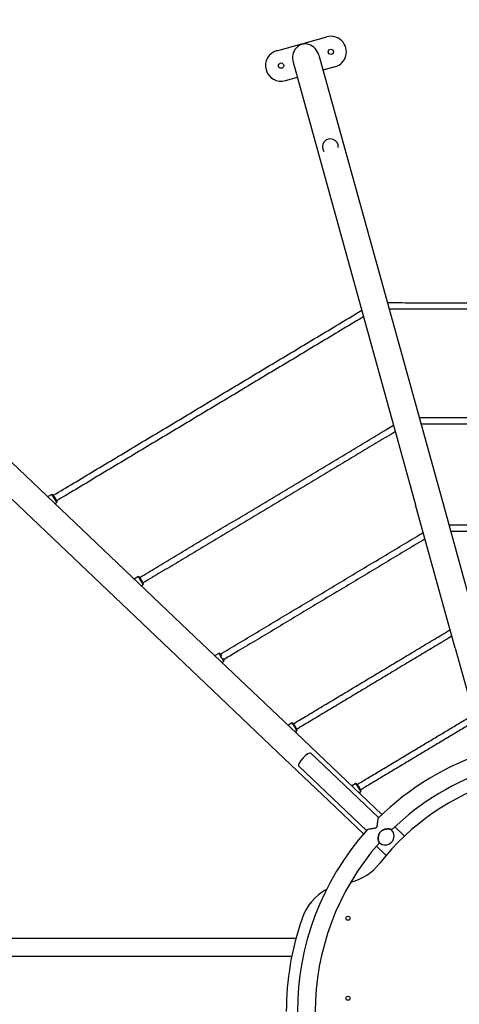
# Model space of a CAD drawing. Units: millimetres. Extents: x 63274 to 71934, y 32327 to 39847.
# Drawn here: x 66224 to 67213, y 36104 to 38319 of the extents above; entities that cross this region are included whole.
import ezdxf

# ---------------------------------------------------------------- set-up
doc = ezdxf.new("R2010")
doc.units = ezdxf.units.MM
doc.linetypes.add('DASHED2', pattern=[9.525, 6.35, -3.175])
doc.layers.add('Zona de seguridad', color=7, linetype='Continuous')

# ---------------------------------------------------------------- blocks, each defined once
blk = doc.blocks.new('ara')
at = {"color": 7}
for p, q in [((45746.6, 109249.6), (45858.6, 109280.6)), ((45840.8, 109239.4), (46116.5, 108243.9)), ((45783, 109223.4), (46058.7, 108227.8)), ((45877.2, 109213.2), (45850.2, 109205.7)), ((45792.3, 109189.6), (45765.3, 109182.1)), ((44814.5, 108642.5), (45563, 107930.5)), ((44773.2, 108599), (45521.6, 107887.1)), ((45231, 108246.3), (45239.2, 108251.3)), ((45242.1, 108250.6), (45239.4, 108251.3)), ((45247.5, 108230.6), (45250.6, 108232.5)), ((45251.4, 108235.4), (45250.7, 108232.6)), ((46116.5, 108243.9), (46205.7, 107921.6)), ((46147.9, 107905.6), (46058.7, 108227.8)), ((45425.4, 108061.5), (45433.5, 108066.4)), ((45436.4, 108065.7), (45433.8, 108066.4)), ((45441.9, 108045.7), (45445, 108047.6)), ((45445.7, 108050.5), (45445.1, 108047.8)), ((45563, 107930.5), (45805.3, 107700.1)), ((46147.9, 107905.6), (46184.2, 107774.4)), ((45763.9, 107656.6), (45521.6, 107887.1)), ((45606.8, 107888.8), (45615, 107893.8)), ((45617.9, 107893.1), (45615.2, 107893.8)), ((45623.3, 107873.1), (45626.4, 107875)), ((45627.2, 107877.9), (45626.5, 107875.2)), ((45771.2, 107732.5), (45779.4, 107737.4)), ((45782.3, 107736.8), (45779.6, 107737.4)), ((45791.6, 107721.5), (45790.9, 107718.8)), ((45787.7, 107716.8), (45790.8, 107718.6)), ((45805.3, 107700.1), (45903.9, 107606.3)), ((45763.9, 107656.6), (45862.6, 107562.8)), ((45975.7, 107524.1), (45823.1, 107669.3)), ((45948.2, 107495.2), (45795.6, 107640.3)), ((45982.9, 107531.1), (45903.9, 107606.3)), ((45914.7, 107596), (45922.9, 107600.9)), ((45925.8, 107600.3), (45923.1, 107600.9)), ((45931.3, 107580.2), (45934.3, 107582.1)), ((45935.1, 107585), (45934.4, 107582.3)), ((45862.6, 107562.8), (45941.6, 107487.6)), ((46029.9, 107486.4), (46011.9, 107503.5)), ((46029.9, 107486.4), (46033.7, 107482.8)), ((45970.6, 107460), (45988.5, 107443)), ((45988.5, 107443), (45992.3, 107439.3)), ((43857.7, 107252.8), (45789.4, 107252.7)), ((43857.7, 107212.8), (45780.1, 107212.7))]:
    blk.add_line(p, q, dxfattribs=at)
for centre, radius in [((45867.9, 109246.9), 6), ((45755.9, 109215.9), 6), ((45906.5, 107297.7), 4.5), ((45906.5, 107117.7), 4.5)]:
    blk.add_circle(centre, radius, dxfattribs=at)
for centre, radius, start, end in [((45867.9, 109246.9), 35, 285.4776, 105.4776), ((45755.9, 109215.9), 35, 105.4776, 285.4776), ((45866.8, 109033.1), 18, 356.0291, 214.9262), ((46405.5, 107087.7), 612.5, 107.1855, 134.725), ((46405.5, 107087.7), 572.5, 107.477, 134.4335), ((46405.5, 107087.7), 542.5, 3.17, 142.0118), ((46405.5, 107087.7), 612.5, 138.1408, 221.8592), ((45990.2, 107482.8), 20, 227.4325, 45.4332), ((45990.2, 107482.8), 20, 227.4325, 45.4332), ((46405.5, 107087.7), 572.5, 138.4322, 221.5678), ((45883.4, 107495.5), 120, 284.162, 322.0118), ((45916.4, 107257.8), 120, 119.044, 160.8256), ((46405.5, 107087.7), 637.8, 160.8256, 180)]:
    blk.add_arc(centre, radius, start, end, dxfattribs=at)
for centre, major_axis, ratio, start_param, end_param in [((45811.9, 109231.4), (-9, 32.4), 0.891729, 4.712389, 7.853982), ((45244.9, 108241.9), (5.71, -9.4), 0.132699, 3.061203, 3.141593), ((45244.9, 108241.9), (5.71, -9.4), 0.132699, 0, 3.061203), ((45246.6, 108242.9), (4.67, -7.69), 0.132699, 0.134286, 3.007306), ((45439.2, 108057), (5.71, -9.4), 0.132699, 3.061203, 3.141593), ((45439.2, 108057), (5.71, -9.4), 0.132699, 0, 3.061203), ((45440.9, 108058), (4.67, -7.69), 0.132699, 0.134286, 3.007306), ((45620.7, 107884.4), (5.71, -9.4), 0.132699, 3.061203, 3.141593), ((45620.7, 107884.4), (5.71, -9.4), 0.132699, 0, 3.061203), ((45622.4, 107885.4), (4.67, -7.69), 0.132699, 1.737204, 3.007306), ((45622.4, 107885.4), (4.67, -7.69), 0.132699, 0.134286, 1.043943), ((45785.1, 107728), (5.71, -9.4), 0.132699, 3.061203, 3.141593), ((45785.1, 107728), (5.71, -9.4), 0.132699, 0, 3.061203), ((45786.8, 107729.1), (4.67, -7.69), 0.132699, 0.134286, 3.007306), ((45809.3, 107654.8), (-13.8, -14.5), 0.258819, 3.141593, 6.283185), ((45928.6, 107591.5), (5.71, -9.4), 0.132699, 3.061203, 3.141593), ((45928.6, 107591.5), (5.71, -9.4), 0.132699, 0, 3.061203), ((45930.3, 107592.5), (4.67, -7.69), 0.132699, 0.134286, 3.007306)]:
    blk.add_ellipse(centre, major_axis=major_axis, ratio=ratio, start_param=start_param, end_param=end_param, dxfattribs=at)
for points, knots in [([(45995, 108682.7), (45999.1, 108682.7), (46003.2, 108682.7), (46025.7, 108682.7), (46044.2, 108682.7), (46081.2, 108682.6), (46099.7, 108682.6), (46136.7, 108682.5), (46155.2, 108682.5), (46192.2, 108682.5), (46210.8, 108682.5), (46247.8, 108682.4), (46266.4, 108682.4), (46303.5, 108682.3), (46322, 108682.3), (46359.1, 108682.3), (46377.7, 108682.2), (46414.8, 108682.2), (46433.3, 108682.2), (46470.4, 108682.1), (46489, 108682.1), (46526.1, 108682.1), (46544.6, 108682), (46581.7, 108682), (46600.2, 108682), (46637.3, 108681.9), (46655.8, 108681.9), (46692.8, 108681.8), (46711.3, 108681.8), (46748.3, 108681.8), (46766.8, 108681.8), (46795.4, 108681.7), (46805.6, 108681.7), (46815.7, 108681.7)], [27.620338, 27.620338, 27.620338, 27.620338, 40.000233, 40.000233, 95.66142, 95.66142, 151.321926, 151.321926, 206.982433, 206.982433, 262.64294, 262.64294, 318.303446, 318.303446, 373.963953, 373.963953, 429.624459, 429.624459, 485.284966, 485.284966, 540.945472, 540.945472, 596.605979, 596.605979, 652.266485, 652.266485, 707.926992, 707.926992, 763.587499, 763.587499, 819.248005, 819.248005, 849.92681, 849.92681, 849.92681, 849.92681]), ([(45243.6, 108249.3), (45258.7, 108258.3), (45273.8, 108267.4), (45304.7, 108285.9), (45320.6, 108295.5), (45352.3, 108314.5), (45368.2, 108324), (45400, 108343.1), (45415.9, 108352.6), (45447.6, 108371.7), (45463.5, 108381.2), (45495.3, 108400.3), (45511.3, 108409.8), (45543.1, 108428.9), (45559, 108438.4), (45590.8, 108457.5), (45606.7, 108467.1), (45638.5, 108486.2), (45654.4, 108495.7), (45686.3, 108514.8), (45702.2, 108524.3), (45734, 108543.4), (45749.8, 108552.9), (45781.6, 108572), (45797.5, 108581.5), (45829.3, 108600.5), (45845.1, 108610.1), (45876.8, 108629.1), (45892.7, 108638.6), (45918.2, 108653.9), (45927.8, 108659.7), (45937.5, 108665.5)], [42.609947, 42.609947, 42.609947, 42.609947, 95.66142, 95.66142, 151.321926, 151.321926, 206.982433, 206.982433, 262.64294, 262.64294, 318.303446, 318.303446, 373.963953, 373.963953, 429.624459, 429.624459, 485.284966, 485.284966, 540.945472, 540.945472, 596.605979, 596.605979, 652.266485, 652.266485, 707.926992, 707.926992, 763.587499, 763.587499, 819.248005, 819.248005, 853.219185, 853.219185, 853.219185, 853.219185]), ([(45941.5, 108651), (45940.2, 108650.2), (45938.8, 108649.4), (45921.7, 108639.1), (45905.8, 108629.6), (45874.1, 108610.6), (45858.3, 108601.1), (45826.5, 108582.1), (45810.7, 108572.5), (45778.9, 108553.5), (45763, 108544), (45731.2, 108524.9), (45715.3, 108515.4), (45683.5, 108496.3), (45667.6, 108486.7), (45635.8, 108467.7), (45619.9, 108458.1), (45588.1, 108439), (45572.2, 108429.5), (45540.4, 108410.4), (45524.4, 108400.9), (45492.6, 108381.8), (45476.7, 108372.2), (45444.9, 108353.2), (45429, 108343.6), (45397.3, 108324.6), (45381.4, 108315.1), (45349.6, 108296), (45333.8, 108286.5), (45302.1, 108267.5), (45286.2, 108258), (45263.9, 108244.6), (45257.5, 108240.7), (45251, 108236.9)], [35.292302, 35.292302, 35.292302, 35.292302, 40.000233, 40.000233, 95.658156, 95.658156, 151.315399, 151.315399, 206.972642, 206.972642, 262.629885, 262.629885, 318.287128, 318.287128, 373.944371, 373.944371, 429.601614, 429.601614, 485.258857, 485.258857, 540.9161, 540.9161, 596.573343, 596.573343, 652.230586, 652.230586, 707.887829, 707.887829, 763.545072, 763.545072, 819.202315, 819.202315, 841.876737, 841.876737, 841.876737, 841.876737]), ([(46811.7, 108667.2), (46808.6, 108667.2), (46805.5, 108667.2), (46783.9, 108667.3), (46765.5, 108667.3), (46728.5, 108667.3), (46710, 108667.4), (46673, 108667.4), (46654.5, 108667.4), (46617.5, 108667.5), (46598.9, 108667.5), (46561.9, 108667.6), (46543.3, 108667.6), (46506.3, 108667.6), (46487.7, 108667.6), (46450.6, 108667.7), (46432.1, 108667.7), (46394.9, 108667.8), (46376.4, 108667.8), (46339.3, 108667.8), (46320.7, 108667.9), (46283.7, 108667.9), (46265.1, 108667.9), (46228, 108668), (46209.5, 108668), (46172.5, 108668), (46153.9, 108668.1), (46116.9, 108668.1), (46098.4, 108668.1), (46061.4, 108668.2), (46043, 108668.2), (46016, 108668.2), (46007.5, 108668.3), (45999, 108668.3)], [30.610929, 30.610929, 30.610929, 30.610929, 40.000233, 40.000233, 95.658156, 95.658156, 151.315399, 151.315399, 206.972642, 206.972642, 262.629885, 262.629885, 318.287128, 318.287128, 373.944371, 373.944371, 429.601614, 429.601614, 485.258857, 485.258857, 540.9161, 540.9161, 596.573343, 596.573343, 652.230586, 652.230586, 707.887829, 707.887829, 763.545072, 763.545072, 819.202315, 819.202315, 844.867063, 844.867063, 844.867063, 844.867063]), ([(45437.9, 108064.4), (45450.4, 108071.9), (45462.9, 108079.4), (45488.6, 108094.8), (45501.9, 108102.8), (45528.4, 108118.7), (45541.7, 108126.7), (45568.3, 108142.6), (45581.6, 108150.6), (45608.2, 108166.6), (45621.6, 108174.6), (45648.2, 108190.5), (45661.5, 108198.5), (45688.2, 108214.5), (45701.5, 108222.5), (45728.2, 108238.5), (45741.5, 108246.5), (45768.1, 108262.5), (45781.5, 108270.5), (45808.1, 108286.4), (45821.4, 108294.4), (45848, 108310.4), (45861.3, 108318.4), (45887.9, 108334.3), (45901.2, 108342.3), (45927.8, 108358.2), (45941.1, 108366.2), (45967.6, 108382.1), (45980.8, 108390.1), (45999.1, 108401), (46004.1, 108404), (46009.1, 108407)], [42.711437, 42.711437, 42.711437, 42.711437, 86.626251, 86.626251, 133.251358, 133.251358, 179.876465, 179.876465, 226.501571, 226.501571, 273.126678, 273.126678, 319.751785, 319.751785, 366.376892, 366.376892, 413.001998, 413.001998, 459.627105, 459.627105, 506.252212, 506.252212, 552.877319, 552.877319, 599.502425, 599.502425, 646.127532, 646.127532, 692.752639, 692.752639, 710.369564, 710.369564, 710.369564, 710.369564]), ([(46066.6, 108424.2), (46070.5, 108424.1), (46074.5, 108424.1), (46093.9, 108424.1), (46109.3, 108424.1), (46140.2, 108424.1), (46155.7, 108424), (46186.7, 108424), (46202.2, 108424), (46233.2, 108423.9), (46248.7, 108423.9), (46279.7, 108423.9), (46295.2, 108423.9), (46326.3, 108423.8), (46341.9, 108423.8), (46372.9, 108423.8), (46388.5, 108423.7), (46419.6, 108423.7), (46435.1, 108423.7), (46466.2, 108423.6), (46481.7, 108423.6), (46512.8, 108423.6), (46528.3, 108423.6), (46559.4, 108423.5), (46574.9, 108423.5), (46605.9, 108423.5), (46621.4, 108423.5), (46652.3, 108423.4), (46667.8, 108423.4), (46698.7, 108423.4), (46714.2, 108423.3), (46734.5, 108423.3), (46739.3, 108423.3), (46744.2, 108423.3)], [28.063246, 28.063246, 28.063246, 28.063246, 40.000474, 40.000474, 86.626251, 86.626251, 133.251358, 133.251358, 179.876465, 179.876465, 226.501571, 226.501571, 273.126678, 273.126678, 319.751785, 319.751785, 366.376892, 366.376892, 413.001998, 413.001998, 459.627105, 459.627105, 506.252212, 506.252212, 552.877319, 552.877319, 599.502425, 599.502425, 646.127532, 646.127532, 692.752639, 692.752639, 707.442749, 707.442749, 707.442749, 707.442749]), ([(46740.2, 108408.8), (46737, 108408.9), (46733.8, 108408.9), (46715.2, 108408.9), (46699.7, 108408.9), (46668.8, 108408.9), (46653.3, 108409), (46622.4, 108409), (46606.9, 108409), (46575.9, 108409.1), (46560.4, 108409.1), (46529.3, 108409.1), (46513.8, 108409.1), (46482.7, 108409.2), (46467.2, 108409.2), (46436.1, 108409.2), (46420.6, 108409.2), (46389.5, 108409.3), (46374, 108409.3), (46342.9, 108409.3), (46327.3, 108409.4), (46296.3, 108409.4), (46280.8, 108409.4), (46249.7, 108409.5), (46234.2, 108409.5), (46203.2, 108409.5), (46187.7, 108409.5), (46156.7, 108409.6), (46141.3, 108409.6), (46110.3, 108409.6), (46094.9, 108409.7), (46076.5, 108409.7), (46073.5, 108409.7), (46070.6, 108409.7)], [30.332, 30.332, 30.332, 30.332, 40.000474, 40.000474, 86.621603, 86.621603, 133.242062, 133.242062, 179.862521, 179.862521, 226.482979, 226.482979, 273.103438, 273.103438, 319.723897, 319.723897, 366.344355, 366.344355, 412.964814, 412.964814, 459.585273, 459.585273, 506.205731, 506.205731, 552.82619, 552.82619, 599.446649, 599.446649, 646.067107, 646.067107, 692.687566, 692.687566, 701.644189, 701.644189, 701.644189, 701.644189]), ([(46013.1, 108392.5), (46011.8, 108391.7), (46010.4, 108390.9), (45995.9, 108382.2), (45982.6, 108374.3), (45956.1, 108358.4), (45942.9, 108350.4), (45916.3, 108334.5), (45903, 108326.5), (45876.4, 108310.6), (45863.1, 108302.6), (45836.5, 108286.6), (45823.2, 108278.7), (45796.6, 108262.7), (45783.3, 108254.7), (45756.6, 108238.7), (45743.3, 108230.7), (45716.6, 108214.7), (45703.3, 108206.7), (45676.6, 108190.7), (45663.3, 108182.8), (45636.7, 108166.8), (45623.4, 108158.8), (45596.7, 108142.8), (45583.4, 108134.8), (45556.9, 108118.9), (45543.6, 108110.9), (45517, 108095), (45503.7, 108087), (45477.2, 108071.1), (45464, 108063.2), (45448.9, 108054.2), (45447.2, 108053.1), (45445.4, 108052)], [35.356865, 35.356865, 35.356865, 35.356865, 40.000474, 40.000474, 86.621603, 86.621603, 133.242062, 133.242062, 179.862521, 179.862521, 226.482979, 226.482979, 273.103438, 273.103438, 319.723897, 319.723897, 366.344355, 366.344355, 412.964814, 412.964814, 459.585273, 459.585273, 506.205731, 506.205731, 552.82619, 552.82619, 599.446649, 599.446649, 646.067107, 646.067107, 692.687566, 692.687566, 698.981858, 698.981858, 698.981858, 698.981858]), ([(45619.4, 107891.8), (45632.7, 107899.8), (45646, 107907.8), (45673.3, 107924.1), (45687.4, 107932.6), (45715.5, 107949.4), (45729.5, 107957.8), (45757.6, 107974.7), (45771.7, 107983.1), (45799.8, 108000), (45813.9, 108008.4), (45842, 108025.3), (45856, 108033.7), (45884.2, 108050.6), (45898.2, 108059), (45926.4, 108075.9), (45940.4, 108084.3), (45968.5, 108101.2), (45982.6, 108109.6), (46010.6, 108126.5), (46024.7, 108134.9), (46051.1, 108150.7), (46063.5, 108158.2), (46075.9, 108165.6)], [42.54335, 42.54335, 42.54335, 42.54335, 89.200298, 89.200298, 138.399532, 138.399532, 187.598766, 187.598766, 236.798, 236.798, 285.997234, 285.997234, 335.196468, 335.196468, 384.395702, 384.395702, 433.594937, 433.594937, 482.794171, 482.794171, 531.993405, 531.993405, 575.539216, 575.539216, 575.539216, 575.539216]), ([(46133.4, 108182.7), (46137.3, 108182.7), (46141.2, 108182.7), (46161.5, 108182.7), (46177.8, 108182.6), (46210.6, 108182.6), (46226.9, 108182.6), (46259.7, 108182.5), (46276.1, 108182.5), (46308.8, 108182.5), (46325.2, 108182.5), (46358, 108182.4), (46374.4, 108182.4), (46407.2, 108182.3), (46423.6, 108182.3), (46456.4, 108182.3), (46472.8, 108182.3), (46505.6, 108182.2), (46522, 108182.2), (46554.8, 108182.2), (46571.1, 108182.1), (46603.9, 108182.1), (46620.2, 108182.1), (46650.2, 108182), (46663.8, 108182), (46677.4, 108182)], [28.246025, 28.246025, 28.246025, 28.246025, 40.000382, 40.000382, 89.200298, 89.200298, 138.399532, 138.399532, 187.598766, 187.598766, 236.798, 236.798, 285.997234, 285.997234, 335.196468, 335.196468, 384.395702, 384.395702, 433.594937, 433.594937, 482.794171, 482.794171, 531.993405, 531.993405, 572.91992, 572.91992, 572.91992, 572.91992]), ([(46673.4, 108167.6), (46670, 108167.6), (46666.7, 108167.6), (46647, 108167.6), (46630.6, 108167.6), (46597.9, 108167.7), (46581.5, 108167.7), (46548.8, 108167.7), (46532.4, 108167.7), (46499.6, 108167.8), (46483.2, 108167.8), (46450.4, 108167.8), (46434, 108167.9), (46401.2, 108167.9), (46384.8, 108167.9), (46352, 108168), (46335.6, 108168), (46302.9, 108168), (46286.5, 108168), (46253.7, 108168.1), (46237.3, 108168.1), (46204.6, 108168.1), (46188.2, 108168.2), (46160.4, 108168.2), (46148.9, 108168.2), (46137.4, 108168.2)], [29.883092, 29.883092, 29.883092, 29.883092, 40.000382, 40.000382, 89.197061, 89.197061, 138.393058, 138.393058, 187.589055, 187.589055, 236.785053, 236.785053, 285.98105, 285.98105, 335.177047, 335.177047, 384.373045, 384.373045, 433.569042, 433.569042, 482.76504, 482.76504, 531.961037, 531.961037, 566.519321, 566.519321, 566.519321, 566.519321]), ([(46079.9, 108151.2), (46078.6, 108150.3), (46077.2, 108149.5), (46061.8, 108140.3), (46047.8, 108131.9), (46019.8, 108115.1), (46005.7, 108106.7), (45977.6, 108089.8), (45963.6, 108081.4), (45935.5, 108064.5), (45921.4, 108056.1), (45893.3, 108039.2), (45879.3, 108030.8), (45851.1, 108013.9), (45837.1, 108005.5), (45808.9, 107988.6), (45794.9, 107980.2), (45766.8, 107963.3), (45752.7, 107954.9), (45724.6, 107938), (45710.6, 107929.6), (45682.5, 107912.8), (45668.5, 107904.4), (45645.2, 107890.4), (45636, 107884.9), (45626.8, 107879.4)], [35.24943, 35.24943, 35.24943, 35.24943, 40.000382, 40.000382, 89.197061, 89.197061, 138.393058, 138.393058, 187.589055, 187.589055, 236.785053, 236.785053, 285.98105, 285.98105, 335.177047, 335.177047, 384.373045, 384.373045, 433.569042, 433.569042, 482.76504, 482.76504, 531.961037, 531.961037, 564.226724, 564.226724, 564.226724, 564.226724]), ([(45783.8, 107735.4), (45794.2, 107741.7), (45804.7, 107748), (45826.3, 107760.9), (45837.5, 107767.7), (45860, 107781.1), (45871.2, 107787.9), (45893.7, 107801.3), (45904.9, 107808.1), (45927.4, 107821.6), (45938.6, 107828.3), (45961.1, 107841.8), (45972.4, 107848.5), (45994.8, 107862), (46006.1, 107868.8), (46028.6, 107882.2), (46039.8, 107889), (46062.2, 107902.4), (46073.4, 107909.2), (46095.9, 107922.6), (46107.1, 107929.3), (46124.3, 107939.7), (46130.4, 107943.3), (46136.5, 107946.9)], [42.63881, 42.63881, 42.63881, 42.63881, 79.329486, 79.329486, 118.657468, 118.657468, 157.98545, 157.98545, 197.313432, 197.313432, 236.641414, 236.641414, 275.969396, 275.969396, 315.297378, 315.297378, 354.62536, 354.62536, 393.953342, 393.953342, 433.281324, 433.281324, 454.62726, 454.62726, 454.62726, 454.62726]), ([(46140.5, 107932.5), (46139.1, 107931.7), (46137.8, 107930.9), (46125.3, 107923.4), (46114.1, 107916.7), (46091.7, 107903.2), (46080.5, 107896.5), (46058, 107883.1), (46046.8, 107876.3), (46024.4, 107862.9), (46013.1, 107856.1), (45990.6, 107842.6), (45979.4, 107835.9), (45956.9, 107822.4), (45945.7, 107815.7), (45923.2, 107802.2), (45912, 107795.4), (45889.5, 107782), (45878.3, 107775.2), (45855.8, 107761.8), (45844.6, 107755), (45822.2, 107741.6), (45811, 107734.9), (45797, 107726.5), (45794.1, 107724.7), (45791.2, 107723)], [35.309694, 35.309694, 35.309694, 35.309694, 40.000937, 40.000937, 79.324424, 79.324424, 118.647343, 118.647343, 157.970263, 157.970263, 197.293183, 197.293183, 236.616102, 236.616102, 275.939022, 275.939022, 315.261942, 315.261942, 354.584861, 354.584861, 393.907781, 393.907781, 433.230701, 433.230701, 443.272274, 443.272274, 443.272274, 443.272274]), ([(45927.3, 107598.9), (45935.2, 107603.7), (45943.2, 107608.4), (45959.8, 107618.4), (45968.6, 107623.7), (45986.1, 107634.2), (45994.9, 107639.5), (46012.4, 107650), (46021.2, 107655.2), (46038.8, 107665.8), (46047.5, 107671), (46065.1, 107681.6), (46073.9, 107686.8), (46091.4, 107697.4), (46100.2, 107702.6), (46117.7, 107713.1), (46126.5, 107718.4), (46144, 107728.9), (46152.8, 107734.2), (46170.2, 107744.6), (46178.9, 107749.9), (46188.2, 107755.4), (46188.8, 107755.7), (46189.3, 107756.1)], [42.797837, 42.797837, 42.797837, 42.797837, 70.722589, 70.722589, 101.442582, 101.442582, 132.162575, 132.162575, 162.882569, 162.882569, 193.602562, 193.602562, 224.322555, 224.322555, 255.042548, 255.042548, 285.762541, 285.762541, 316.482534, 316.482534, 347.202527, 347.202527, 349.158492, 349.158492, 349.158492, 349.158492]), ([(46193.3, 107741.6), (46192, 107740.8), (46190.7, 107740.1), (46180.7, 107734.1), (46172, 107728.8), (46154.5, 107718.3), (46145.8, 107713.1), (46128.3, 107702.6), (46119.5, 107697.3), (46102, 107686.8), (46093.2, 107681.6), (46075.6, 107671), (46066.8, 107665.8), (46049.3, 107655.2), (46040.5, 107650), (46023, 107639.4), (46014.2, 107634.2), (45996.6, 107623.7), (45987.9, 107618.4), (45970.4, 107607.9), (45961.6, 107602.7), (45946.9, 107593.8), (45940.8, 107590.2), (45934.8, 107586.5)], [35.409576, 35.409576, 35.409576, 35.409576, 40.002519, 40.002519, 70.714303, 70.714303, 101.426009, 101.426009, 132.137714, 132.137714, 162.849419, 162.849419, 193.561125, 193.561125, 224.27283, 224.27283, 254.984536, 254.984536, 285.696241, 285.696241, 316.407946, 316.407946, 337.732764, 337.732764, 337.732764, 337.732764]), ([(45975.1, 107523.8), (45974.7, 107523.5), (45974.3, 107522.7), (45973.6, 107520.2), (45973.2, 107518.3), (45972.7, 107514.7), (45972.5, 107513.1), (45972.2, 107510.2), (45972.1, 107508.9), (45971.9, 107506.9), (45971.8, 107506.1), (45971.6, 107505), (45971.5, 107504.5), (45971.2, 107503.4), (45971, 107502.9), (45970.6, 107502.3), (45970.5, 107502.1), (45970.2, 107501.7), (45970, 107501.5), (45969.5, 107501.2), (45969.2, 107501), (45968.4, 107500.6), (45967.9, 107500.5), (45966.2, 107500), (45964.6, 107499.8), (45961.4, 107499.3), (45960, 107499), (45956.8, 107498.5), (45955.2, 107498.2), (45951.7, 107497.4), (45950.2, 107496.9), (45948.5, 107496.1), (45948.2, 107495.7), (45948.2, 107495.3), (45948.2, 107495.3), (45948.2, 107495.2)], [0, 0, 0, 0, 6.378985, 6.378985, 14.642873, 14.642873, 20.297803, 20.297803, 24.523799, 24.523799, 26.899167, 26.899167, 28.430082, 28.430082, 30.510103, 30.510103, 31.635429, 31.635429, 32.655191, 32.655191, 34.304628, 34.304628, 36.651136, 36.651136, 42.576498, 42.576498, 47.699836, 47.699836, 54.31181, 54.31181, 63.40339, 63.40339, 70.797024, 70.797024, 71.058158, 71.058158, 71.058158, 71.058158]), ([(46004.2, 107497), (46004.2, 107497.1), (46004.1, 107497.2), (46003.8, 107497.3), (46003.7, 107497.4), (46003.4, 107497.6), (46003.2, 107497.6), (46002.8, 107497.8), (46002.6, 107497.8), (46002.2, 107498), (46002, 107498), (46001.4, 107498.2), (46001.1, 107498.2), (46000.5, 107498.4), (46000.2, 107498.4), (45999.5, 107498.5), (45999.1, 107498.6), (45998.4, 107498.6), (45997.9, 107498.7), (45996.9, 107498.7), (45996.4, 107498.7), (45995.3, 107498.7), (45994.8, 107498.7), (45993.7, 107498.6), (45993.2, 107498.6), (45992.3, 107498.5), (45992, 107498.4), (45991.3, 107498.3), (45990.9, 107498.3), (45990.1, 107498.1), (45989.8, 107498), (45989, 107497.8), (45988.7, 107497.7), (45987.9, 107497.5), (45987.4, 107497.3), (45986.4, 107496.9), (45985.9, 107496.7), (45985, 107496.3), (45984.5, 107496), (45983.5, 107495.4), (45983, 107495.1), (45982.1, 107494.4), (45981.6, 107494.1), (45980.7, 107493.3), (45980.3, 107492.9), (45979.9, 107492.5)], [90.689081, 90.689081, 90.689081, 90.689081, 91.875821, 91.875821, 93.06256, 93.06256, 94.249299, 94.249299, 95.436039, 95.436039, 96.749456, 96.749456, 98.062874, 98.062874, 99.376292, 99.376292, 100.68971, 100.68971, 102.34251, 102.34251, 103.99531, 103.99531, 105.64811, 105.64811, 107.300909, 107.300909, 108.385664, 108.385664, 109.470418, 109.470418, 110.555173, 110.555173, 111.639927, 111.639927, 113.07643, 113.07643, 114.512933, 114.512933, 116.138744, 116.138744, 117.764556, 117.764556, 119.390368, 119.390368, 121.01618, 121.01618, 121.01618, 121.01618]), ([(45979.9, 107492.5), (45980.3, 107492.9), (45980.7, 107493.3), (45981.6, 107494.1), (45982.1, 107494.4), (45983, 107495.1), (45983.5, 107495.4), (45984.5, 107496), (45985, 107496.3), (45985.9, 107496.7), (45986.4, 107496.9), (45987.4, 107497.3), (45987.9, 107497.5), (45988.7, 107497.7), (45989, 107497.8), (45989.8, 107498), (45990.1, 107498.1), (45990.9, 107498.3), (45991.3, 107498.3), (45992, 107498.4), (45992.3, 107498.5), (45993.2, 107498.6), (45993.7, 107498.6), (45994.8, 107498.7), (45995.3, 107498.7), (45996.4, 107498.7), (45996.9, 107498.7), (45997.9, 107498.7), (45998.4, 107498.6), (45999.1, 107498.6), (45999.5, 107498.5), (46000.2, 107498.4), (46000.5, 107498.4), (46001.1, 107498.2), (46001.4, 107498.2), (46002, 107498), (46002.2, 107498), (46002.6, 107497.8), (46002.8, 107497.8), (46003.2, 107497.6), (46003.4, 107497.6), (46003.7, 107497.4), (46003.8, 107497.3), (46004.1, 107497.2), (46004.2, 107497.1), (46004.2, 107497)], [0, 0, 0, 0, 1.625812, 1.625812, 3.251624, 3.251624, 4.877435, 4.877435, 6.503247, 6.503247, 7.93975, 7.93975, 9.376252, 9.376252, 10.461007, 10.461007, 11.545761, 11.545761, 12.630516, 12.630516, 13.71527, 13.71527, 15.36807, 15.36807, 17.02087, 17.02087, 18.67367, 18.67367, 20.32647, 20.32647, 21.639888, 21.639888, 22.953305, 22.953305, 24.266723, 24.266723, 25.580141, 25.580141, 26.76688, 26.76688, 27.95362, 27.95362, 29.140359, 29.140359, 30.327099, 30.327099, 30.327099, 30.327099]), ([(45979.9, 107492.5), (45979.6, 107492.1), (45979.2, 107491.7), (45978.5, 107490.8), (45978.1, 107490.3), (45977.5, 107489.3), (45977.2, 107488.8), (45976.7, 107487.8), (45976.4, 107487.3), (45976.1, 107486.3), (45975.9, 107485.8), (45975.6, 107484.9), (45975.4, 107484.4), (45975.2, 107483.6), (45975.1, 107483.2), (45975, 107482.5), (45974.9, 107482.1), (45974.8, 107481.3), (45974.7, 107480.9), (45974.6, 107480.2), (45974.6, 107479.9), (45974.6, 107479), (45974.5, 107478.5), (45974.5, 107477.4), (45974.5, 107476.8), (45974.6, 107475.8), (45974.6, 107475.3), (45974.7, 107474.3), (45974.8, 107473.8), (45974.9, 107473.1), (45974.9, 107472.7), (45975.1, 107472.1), (45975.1, 107471.7), (45975.3, 107471.1), (45975.4, 107470.8), (45975.5, 107470.3), (45975.6, 107470), (45975.8, 107469.6), (45975.9, 107469.4), (45976, 107469), (45976.1, 107468.9), (45976.3, 107468.6), (45976.3, 107468.4), (45976.5, 107468.2), (45976.6, 107468.1), (45976.7, 107468.1)], [0, 0, 0, 0, 1.625812, 1.625812, 3.251624, 3.251624, 4.877435, 4.877435, 6.503247, 6.503247, 7.93975, 7.93975, 9.376252, 9.376252, 10.461007, 10.461007, 11.545761, 11.545761, 12.630516, 12.630516, 13.71527, 13.71527, 15.36807, 15.36807, 17.02087, 17.02087, 18.67367, 18.67367, 20.32647, 20.32647, 21.639888, 21.639888, 22.953305, 22.953305, 24.266723, 24.266723, 25.580141, 25.580141, 26.76688, 26.76688, 27.95362, 27.95362, 29.140359, 29.140359, 30.327099, 30.327099, 30.327099, 30.327099]), ([(45976.7, 107468.1), (45976.6, 107468.1), (45976.5, 107468.2), (45976.3, 107468.4), (45976.3, 107468.6), (45976.1, 107468.9), (45976, 107469), (45975.9, 107469.4), (45975.8, 107469.6), (45975.6, 107470), (45975.5, 107470.3), (45975.4, 107470.8), (45975.3, 107471.1), (45975.1, 107471.7), (45975.1, 107472.1), (45974.9, 107472.7), (45974.9, 107473.1), (45974.8, 107473.8), (45974.7, 107474.3), (45974.6, 107475.3), (45974.6, 107475.8), (45974.5, 107476.8), (45974.5, 107477.4), (45974.5, 107478.5), (45974.6, 107479), (45974.6, 107479.9), (45974.6, 107480.2), (45974.7, 107480.9), (45974.8, 107481.3), (45974.9, 107482.1), (45975, 107482.5), (45975.1, 107483.2), (45975.2, 107483.6), (45975.4, 107484.4), (45975.6, 107484.9), (45975.9, 107485.8), (45976.1, 107486.3), (45976.4, 107487.3), (45976.7, 107487.8), (45977.2, 107488.8), (45977.5, 107489.3), (45978.1, 107490.3), (45978.5, 107490.8), (45979.2, 107491.7), (45979.6, 107492.1), (45979.9, 107492.5)], [90.689081, 90.689081, 90.689081, 90.689081, 91.875821, 91.875821, 93.06256, 93.06256, 94.249299, 94.249299, 95.436039, 95.436039, 96.749456, 96.749456, 98.062874, 98.062874, 99.376292, 99.376292, 100.68971, 100.68971, 102.34251, 102.34251, 103.99531, 103.99531, 105.64811, 105.64811, 107.300909, 107.300909, 108.385664, 108.385664, 109.470418, 109.470418, 110.555173, 110.555173, 111.639927, 111.639927, 113.07643, 113.07643, 114.512933, 114.512933, 116.138744, 116.138744, 117.764556, 117.764556, 119.390368, 119.390368, 121.01618, 121.01618, 121.01618, 121.01618])]:
    blk.add_open_spline(points, degree=3, knots=knots, dxfattribs=at)
blk.add_open_spline([(45975.7, 107524.1), (45975.5, 107524.1), (45975.3, 107524), (45975.1, 107523.8)], degree=3, dxfattribs=at)

msp = doc.modelspace()

# ---------------------------------------------------------------- linework, layer by layer
at = {"layer": 'Zona de seguridad', "color": 1, "linetype": 'DASHED2', "ltscale": 20}
msp.add_lwpolyline([(63274, 37190.1), (63274, 34984.1, 0.414214), (63374, 34884.1), (63827.5, 34884, -0.316612), (63921.7, 34817.8, 0.67001), (70870, 34498.8, -0.29155), (70960.6, 34556.5), (71833.9, 34556.5, 0.414214), (71933.9, 34656.5), (71933.9, 37517.5, 0.414214), (71833.9, 37617.5), (70960.6, 37617.5, -0.29155), (70870, 37675.3, 0.67001), (63921.7, 37356.3, -0.316612), (63827.5, 37290), (63374, 37290.1, 0.414214)], format="xyb", close=True, dxfattribs=at)

# ---------------------------------------------------------------- block references
at = {"color": 7}
msp.add_blockref('ara', (21055.9, -71000.7), dxfattribs=at)

doc.saveas('drawing.dxf')
